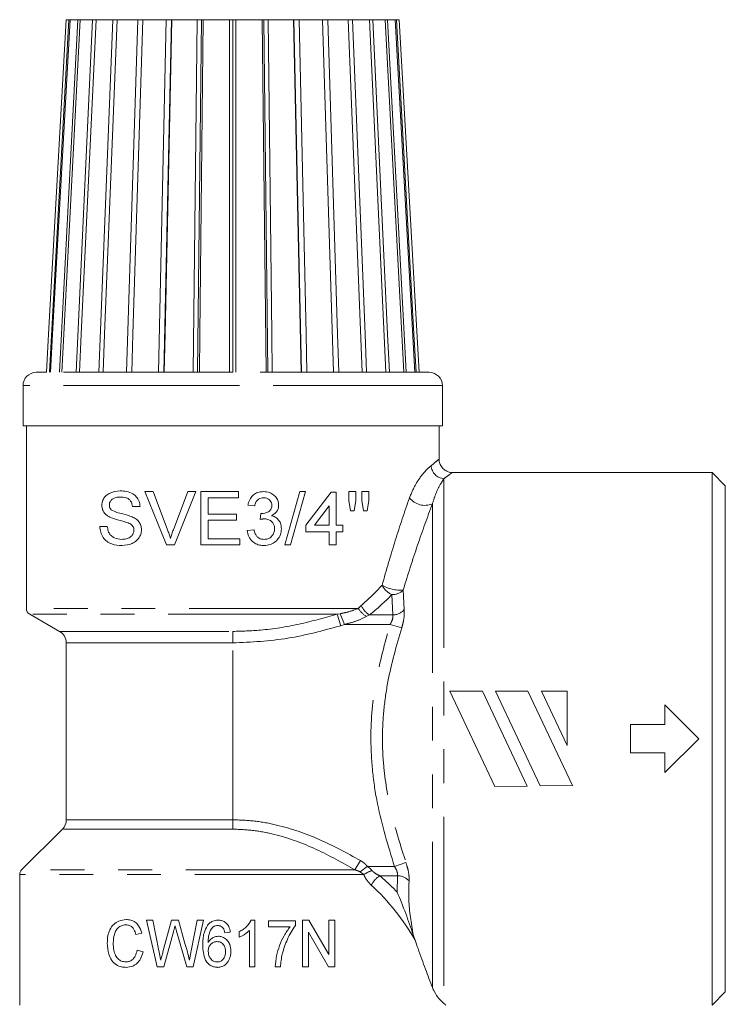
# Model space of a CAD drawing. Units: millimetres. Extents: x 160 to 247, y 56 to 256.
# Drawn here: x 178 to 204, y 128 to 165 of the extents above; entities that cross this region are included whole.
import ezdxf

# ---------------------------------------------------------------- set-up
doc = ezdxf.new("R2010")
doc.units = ezdxf.units.MM
doc.linetypes.add('PHANTOM', pattern=[12.7, 6.35, -1.27, 1.27, -1.27, 1.27, -1.27])

msp = doc.modelspace()

# ---------------------------------------------------------------- linework, layer by layer
at = {"color": 7, "linetype": 'Continuous', "lineweight": 15}
for p, q in [((178.839, 151.708), (179.574, 164.943)), ((179.216, 151.708), (179.908, 164.943)), ((179.574, 164.943), (179.477, 164.943)), ((179.619, 164.943), (179.574, 164.943)), ((179.908, 164.943), (179.619, 164.943)), ((179.842, 151.708), (180.465, 164.943)), ((179.997, 164.943), (179.908, 164.943)), ((180.465, 164.943), (179.997, 164.943)), ((180.594, 164.943), (180.465, 164.943)), ((181.225, 164.943), (180.594, 164.943)), ((180.695, 151.708), (181.225, 164.943)), ((181.389, 164.943), (181.225, 164.943)), ((182.157, 164.943), (181.389, 164.943)), ((181.741, 151.708), (182.157, 164.943)), ((182.35, 164.943), (182.157, 164.943)), ((183.227, 164.943), (182.35, 164.943)), ((182.94, 151.708), (183.227, 164.943)), ((183.143, 151.712), (183.43, 164.943)), ((183.43, 164.943), (183.227, 164.943)), ((183.441, 164.943), (183.43, 164.943)), ((184.393, 164.943), (183.441, 164.943)), ((184.246, 151.708), (184.393, 164.943)), ((184.555, 164.943), (184.393, 164.943)), ((184.409, 151.712), (184.555, 164.943)), ((184.62, 164.943), (184.555, 164.943)), ((185.61, 164.943), (184.62, 164.943)), ((185.609, 151.708), (185.61, 164.943)), ((185.726, 164.943), (185.61, 164.943)), ((185.726, 151.712), (185.726, 164.943)), ((185.842, 164.943), (185.726, 164.943)), ((186.831, 164.943), (185.842, 164.943)), ((186.977, 151.708), (186.831, 164.943)), ((186.896, 164.943), (186.831, 164.943)), ((187.042, 151.712), (186.896, 164.943)), ((187.059, 164.943), (186.896, 164.943)), ((188.01, 164.943), (187.059, 164.943)), ((188.296, 151.708), (188.01, 164.943)), ((188.022, 164.943), (188.01, 164.943)), ((188.308, 151.712), (188.022, 164.943)), ((188.224, 164.943), (188.022, 164.943)), ((189.101, 164.943), (188.224, 164.943)), ((189.517, 151.708), (189.101, 164.943)), ((189.294, 164.943), (189.101, 164.943)), ((190.062, 164.943), (189.294, 164.943)), ((190.592, 151.708), (190.062, 164.943)), ((190.226, 164.943), (190.062, 164.943)), ((190.857, 164.943), (190.226, 164.943)), ((191.48, 151.708), (190.857, 164.943)), ((190.986, 164.943), (190.857, 164.943)), ((191.454, 164.943), (190.986, 164.943)), ((192.147, 151.708), (191.454, 164.943)), ((191.543, 164.943), (191.454, 164.943)), ((191.832, 164.943), (191.543, 164.943)), ((192.567, 151.708), (191.832, 164.943)), ((191.877, 164.943), (191.832, 164.943)), ((191.975, 164.943), (191.877, 164.943)), ((192.724, 151.708), (191.975, 164.943)), ((178.727, 151.708), (178.342, 151.701)), ((193.109, 151.701), (192.724, 151.708)), ((177.851, 151.201), (177.851, 149.693)), ((193.601, 149.693), (193.601, 151.201)), ((185.726, 149.693), (177.851, 149.693)), ((177.976, 149.693), (177.976, 142.837)), ((193.601, 149.693), (185.726, 149.693)), ((193.476, 148.439), (193.476, 149.693)), ((203.726, 147.943), (193.974, 147.943)), ((204.226, 147.443), (203.726, 147.943)), ((203.726, 127.943), (203.726, 147.943)), ((182.428, 147.222), (183.234, 145.222)), ((182.734, 147.222), (182.428, 147.222)), ((183.278, 145.789), (182.734, 147.222)), ((184.041, 147.222), (183.496, 145.789)), ((183.54, 145.222), (184.347, 147.222)), ((184.347, 147.222), (184.041, 147.222)), ((184.528, 147.222), (184.528, 145.222)), ((185.939, 147.222), (184.528, 147.222)), ((185.939, 146.991), (185.939, 147.222)), ((188.246, 147.222), (187.682, 145.222)), ((187.894, 145.222), (188.458, 147.222)), ((188.458, 147.222), (188.246, 147.222)), ((189.426, 147.196), (188.477, 145.966)), ((189.605, 147.196), (189.426, 147.196)), ((189.605, 145.966), (189.605, 147.196)), ((190.093, 147.222), (190.093, 146.89)), ((190.349, 147.222), (190.093, 147.222)), ((190.349, 146.89), (190.349, 147.222)), ((190.58, 147.222), (190.58, 146.89)), ((190.836, 147.222), (190.58, 147.222)), ((190.836, 146.89), (190.836, 147.222)), ((204.226, 147.443), (204.226, 128.443)), ((184.81, 146.991), (185.939, 146.991)), ((184.81, 146.376), (184.81, 146.991)), ((190.093, 146.89), (190.155, 146.504)), ((190.293, 146.504), (190.349, 146.89)), ((190.58, 146.89), (190.641, 146.504)), ((190.776, 146.504), (190.836, 146.89)), ((181.964, 146.658), (182.246, 146.658)), ((186.298, 146.709), (186.554, 146.684)), ((188.794, 145.966), (189.349, 146.686)), ((189.349, 146.686), (189.349, 145.966)), ((190.155, 146.504), (190.293, 146.504)), ((190.641, 146.504), (190.776, 146.504)), ((185.862, 146.376), (184.81, 146.376)), ((184.81, 146.145), (185.862, 146.145)), ((184.81, 145.453), (184.81, 146.145)), ((185.862, 146.145), (185.862, 146.376)), ((186.783, 146.402), (186.757, 146.171)), ((181.016, 145.914), (180.734, 145.914)), ((186.528, 145.786), (186.272, 145.761)), ((188.477, 145.966), (188.477, 145.709)), ((188.477, 145.709), (189.349, 145.709)), ((189.349, 145.966), (188.794, 145.966)), ((189.349, 145.709), (189.349, 145.222)), ((189.862, 145.966), (189.605, 145.966)), ((189.605, 145.709), (189.862, 145.709)), ((189.605, 145.222), (189.605, 145.709)), ((189.862, 145.709), (189.862, 145.966)), ((185.99, 145.453), (184.81, 145.453)), ((185.99, 145.222), (185.99, 145.453)), ((183.234, 145.222), (183.54, 145.222)), ((184.528, 145.222), (185.99, 145.222)), ((187.682, 145.222), (187.894, 145.222)), ((189.349, 145.222), (189.605, 145.222)), ((178.101, 142.62), (179.226, 141.971)), ((179.476, 141.538), (179.476, 134.9)), ((195.571, 136.15), (193.878, 139.728)), ((193.878, 139.728), (195.104, 139.728)), ((195.104, 139.728), (196.79, 136.163)), ((195.589, 139.728), (196.815, 139.728)), ((197.273, 136.169), (195.589, 139.728)), ((196.815, 139.728), (198.492, 136.182)), ((197.328, 139.728), (198.291, 139.728)), ((198.291, 137.693), (197.328, 139.728)), ((198.291, 139.728), (198.291, 137.693)), ((201.952, 138.473), (201.952, 139.212)), ((201.952, 139.212), (203.226, 137.943)), ((200.665, 137.412), (200.665, 138.473)), ((200.665, 138.473), (201.952, 138.473)), ((203.226, 137.943), (201.952, 136.673)), ((201.952, 137.412), (200.665, 137.412)), ((201.952, 136.673), (201.952, 137.412)), ((196.79, 136.163), (195.571, 136.15)), ((198.492, 136.182), (197.273, 136.169)), ((179.329, 134.546), (177.799, 133.016)), ((177.726, 132.839), (177.726, 127.943)), ((182.494, 131.13), (182.883, 129.38)), ((182.727, 131.13), (182.494, 131.13)), ((182.953, 129.978), (182.727, 131.13)), ((183.43, 131.13), (183.107, 129.937)), ((183.689, 131.13), (183.43, 131.13)), ((183.926, 130.257), (183.689, 131.13)), ((184.393, 131.13), (184.168, 129.977)), ((184.238, 129.38), (184.626, 131.13)), ((184.626, 131.13), (184.393, 131.13)), ((186.555, 131.13), (186.425, 131.13)), ((186.555, 129.38), (186.555, 131.13)), ((187.071, 131.107), (187.071, 130.883)), ((188.081, 131.107), (187.071, 131.107)), ((188.081, 130.926), (188.081, 131.107)), ((188.35, 131.13), (188.35, 129.38)), ((188.587, 131.13), (188.35, 131.13)), ((189.337, 129.838), (188.587, 131.13)), ((189.337, 131.13), (189.337, 129.838)), ((189.562, 131.13), (189.337, 131.13)), ((189.562, 129.38), (189.562, 131.13)), ((182.091, 130.591), (182.315, 130.644)), ((183.143, 129.38), (183.498, 130.689)), ((183.617, 130.722), (184.002, 129.38)), ((185.434, 130.659), (185.635, 130.681)), ((185.972, 130.692), (185.972, 130.486)), ((186.353, 130.744), (186.353, 129.38)), ((187.071, 130.883), (187.879, 130.883)), ((188.575, 130.672), (189.325, 129.38)), ((188.575, 129.38), (188.575, 130.672)), ((192.505, 130.58), (192.573, 130.381)), ((182.36, 129.94), (182.135, 129.998)), ((182.883, 129.38), (183.143, 129.38)), ((184.002, 129.38), (184.238, 129.38)), ((186.353, 129.38), (186.555, 129.38)), ((187.318, 129.38), (187.52, 129.38)), ((188.35, 129.38), (188.575, 129.38)), ((189.325, 129.38), (189.562, 129.38)), ((203.726, 127.943), (204.226, 128.443))]:
    msp.add_line(p, q, dxfattribs=at)
at = {"color": 8, "linetype": 'PHANTOM', "lineweight": 0}
for p, q in [((185.726, 151.701), (178.342, 151.701)), ((193.109, 151.701), (185.726, 151.701)), ((185.726, 151.201), (177.851, 151.201)), ((193.601, 151.201), (185.726, 151.201)), ((193.659, 147.707), (193.659, 127.996)), ((193.226, 146.765), (193.226, 128.598)), ((192.13, 143.529), (192.167, 142.789)), ((191.734, 142.589), (191.697, 143.353)), ((190.439, 142.837), (177.976, 142.837)), ((190.439, 142.837), (190.549, 142.943)), ((189.653, 142.62), (178.101, 142.62)), ((189.653, 142.62), (189.764, 142.636)), ((189.653, 142.62), (189.782, 142.187)), ((189.764, 142.636), (189.922, 142.235)), ((190.861, 142.589), (190.743, 142.536)), ((191.734, 142.589), (190.861, 142.589)), ((189.922, 142.235), (189.782, 142.187)), ((191.638, 142.235), (189.922, 142.235)), ((192.071, 142.101), (191.638, 142.235)), ((179.226, 141.971), (185.726, 141.971)), ((185.726, 141.971), (185.726, 141.538)), ((185.726, 141.538), (179.476, 141.538)), ((185.726, 134.9), (185.726, 141.538)), ((179.476, 134.9), (185.726, 134.9)), ((185.726, 134.9), (185.726, 134.546)), ((185.726, 134.546), (179.329, 134.546)), ((190.522, 133.369), (190.317, 133.016)), ((190.78, 133.15), (190.507, 132.943)), ((191.799, 133.15), (190.78, 133.15)), ((192.232, 133.294), (191.799, 133.15)), ((190.648, 132.839), (177.726, 132.839)), ((190.317, 133.016), (177.799, 133.016)), ((191.916, 132.796), (191.253, 132.796)), ((191.902, 132.179), (191.916, 132.796))]:
    msp.add_line(p, q, dxfattribs=at)
at = {"color": 7, "linetype": 'Continuous', "lineweight": 15, "flags": 128}
for points in [[(179.477, 164.943), (178.808, 153.13), (178.727, 151.708)], [(179.619, 164.943), (178.964, 153.13), (178.885, 151.708)], [(179.997, 164.943), (179.379, 153.13), (179.305, 151.708)], [(180.594, 164.943), (180.038, 153.13), (179.971, 151.708)], [(181.389, 164.943), (180.916, 153.13), (180.859, 151.708)], [(182.35, 164.943), (181.979, 153.13), (181.934, 151.708)], [(183.441, 164.943), (183.186, 153.13), (183.155, 151.708)], [(184.62, 164.943), (184.49, 153.13), (184.474, 151.708)], [(185.842, 164.943), (185.842, 153.13), (185.842, 151.708)], [(187.059, 164.943), (187.189, 153.13), (187.205, 151.708)], [(188.224, 164.943), (188.48, 153.13), (188.511, 151.708)], [(189.294, 164.943), (189.665, 153.13), (189.71, 151.708)], [(190.226, 164.943), (190.699, 153.13), (190.756, 151.708)], [(190.986, 164.943), (191.542, 153.13), (191.609, 151.708)], [(191.543, 164.943), (192.161, 153.13), (192.236, 151.708)], [(191.877, 164.943), (192.533, 153.13), (192.612, 151.708)]]:
    msp.add_lwpolyline(points, dxfattribs=at)
at = {"color": 7, "linetype": 'Continuous', "lineweight": 15}
for centre, radius, start, end in [((178.351, 151.201), 0.5, 91, 180), ((193.101, 151.201), 0.5, 0, 89), ((178.226, 142.837), 0.25, 180, 240), ((178.976, 141.538), 0.5, 0, 60), ((178.976, 134.9), 0.5, 315, 0), ((177.976, 132.839), 0.25, 135, 180)]:
    msp.add_arc(centre, radius, start, end, dxfattribs=at)
at = {"color": 8, "linetype": 'PHANTOM', "lineweight": 0}
for centre, radius, start, end in [((193.698, 148.227), 0.521, 183.4399, 265.6802), ((192.94, 147.43), 0.724, 217.327, 293.241), ((192.052, 144.079), 0.808, 207.4174, 243.9152), ((191.995, 144.792), 1.27, 238.6892, 276.0845), ((191.722, 143.912), 0.56, 267.4252, 316.742), ((185.726, 149.046), 8.25, 308.4934, 316.3648), ((191.286, 143.389), 1.011, 213.107, 237.53), ((191.35, 143.333), 0.891, 206.0212, 236.69), ((191.724, 143.178), 0.589, 270.9435, 318.7463), ((191.492, 131.55), 1.541, 110.3676, 123.2104), ((191.704, 132.055), 0.867, 121.3144, 153.4766), ((185.726, 126.339), 8.5, 43.3963, 49.4342), ((191.919, 132.217), 0.579, 42.0192, 90.278)]:
    msp.add_arc(centre, radius, start, end, dxfattribs=at)
for centre, major_axis, ratio, start_param, end_param in [((185.726, 149.4), (0, 8.25), 0.939394, 3.81343, 3.950811), ((185.726, 125.985), (0, 8.5), 0.941176, 5.255924, 5.575179)]:
    msp.add_ellipse(centre, major_axis=major_axis, ratio=ratio, start_param=start_param, end_param=end_param, dxfattribs=at)
for points, knots in [([(193.178, 148.195), (193.256, 148.26), (193.415, 148.391), (193.498, 148.461), (193.473, 148.44), (193.472, 148.439)], [0, 0, 0, 0, 0.479343, 0.972992, 1, 1, 1, 1]), ([(192.364, 146.991), (192.442, 147.174), (192.577, 147.491), (192.799, 147.804), (193.001, 148.041), (193.115, 148.141), (193.178, 148.195)], [0, 0, 0, 0, 0.293337, 0.50931, 0.73152, 1, 1, 1, 1]), ([(193.974, 147.941), (193.974, 147.941), (193.981, 147.946), (193.956, 147.928), (193.899, 147.885), (193.802, 147.813), (193.706, 147.742), (193.659, 147.707)], [0, 0, 0, 0, 0.027003, 0.265595, 0.506027, 0.752089, 1, 1, 1, 1]), ([(193.659, 147.707), (193.626, 147.656), (193.541, 147.525), (193.376, 147.234), (193.268, 146.896), (193.226, 146.765)], [0, 0, 0, 0, 0.279781, 0.72093, 1, 1, 1, 1]), ([(191.335, 143.707), (191.497, 144.273), (191.822, 145.414), (192.183, 146.463), (192.364, 146.991)], [0, 0, 0, 0, 0.496658, 1, 1, 1, 1]), ([(193.226, 146.765), (193.037, 146.254), (192.655, 145.224), (192.306, 144.097), (192.13, 143.529)], [0, 0, 0, 0, 0.495822, 1, 1, 1, 1]), ([(189.764, 142.636), (189.866, 142.657), (190.109, 142.708), (190.318, 142.789), (190.439, 142.837)], [0, 0, 0, 0, 0.41876, 1, 1, 1, 1]), ([(192.167, 142.789), (192.17, 142.714), (192.175, 142.562), (192.132, 142.312), (192.088, 142.16), (192.071, 142.101)], [0, 0, 0, 0, 0.381282, 0.76341, 1, 1, 1, 1]), ([(185.726, 141.971), (186.073, 141.981), (186.91, 142.006), (188.229, 142.22), (189.177, 142.486), (189.653, 142.62)], [0, 0, 0, 0, 0.261009, 0.628438, 1, 1, 1, 1]), ([(190.743, 142.536), (190.731, 142.53), (190.592, 142.459), (190.324, 142.33), (190.05, 142.266), (189.922, 142.235)], [0, 0, 0, 0, 0.048106, 0.554798, 1, 1, 1, 1]), ([(191.638, 142.235), (191.655, 142.265), (191.698, 142.34), (191.737, 142.458), (191.742, 142.545), (191.735, 142.581), (191.734, 142.589)], [0, 0, 0, 0, 0.24881, 0.629984, 0.919807, 1, 1, 1, 1]), ([(189.782, 142.187), (189.124, 142.006), (187.796, 141.641), (186.42, 141.572), (185.726, 141.538)], [0, 0, 0, 0, 0.495229, 1, 1, 1, 1]), ([(191.799, 133.15), (191.561, 133.926), (191.202, 135.1), (190.96, 136.726), (190.878, 138.269), (191.05, 140.135), (191.44, 141.53), (191.638, 142.235)], [0, 0, 0, 0, 0.262504, 0.3970367, 0.531517, 0.7628222, 1, 1, 1, 1]), ([(192.071, 142.101), (191.878, 141.434), (191.587, 140.426), (191.388, 139.035), (191.331, 137.958), (191.397, 136.625), (191.673, 135.05), (192.045, 133.883), (192.232, 133.294)], [0, 0, 0, 0, 0.231614, 0.349488, 0.468312, 0.591256, 0.794077, 1, 1, 1, 1]), ([(185.726, 134.9), (186.001, 134.89), (186.555, 134.87), (187.657, 134.661), (189.01, 134.196), (190.013, 133.647), (190.522, 133.369)], [0, 0, 0, 0, 0.1620487, 0.3263886, 0.6590858, 1, 1, 1, 1]), ([(190.317, 133.016), (189.839, 133.286), (188.876, 133.83), (187.583, 134.302), (186.517, 134.516), (185.991, 134.536), (185.726, 134.546)], [0, 0, 0, 0, 0.335804, 0.677631, 0.837642, 1, 1, 1, 1]), ([(190.522, 133.369), (190.545, 133.355), (190.593, 133.326), (190.661, 133.275), (190.725, 133.217), (190.761, 133.172), (190.78, 133.15)], [0, 0, 0, 0, 0.244667, 0.490963, 0.743888, 1, 1, 1, 1]), ([(190.78, 133.15), (190.812, 133.127), (190.877, 133.081), (190.929, 133.024), (190.956, 132.994)], [0, 0, 0, 0, 0.491621, 1, 1, 1, 1]), ([(191.916, 132.796), (191.917, 132.815), (191.921, 132.869), (191.902, 132.942), (191.864, 133.042), (191.829, 133.099), (191.799, 133.15)], [0, 0, 0, 0, 0.183926, 0.529604, 0.57835, 1, 1, 1, 1]), ([(192.232, 133.294), (192.262, 133.194), (192.323, 132.993), (192.354, 132.755), (192.35, 132.641), (192.349, 132.605)], [0, 0, 0, 0, 0.404866, 0.808205, 1, 1, 1, 1]), ([(190.507, 132.943), (190.492, 132.951), (190.463, 132.967), (190.415, 132.986), (190.367, 133.002), (190.333, 133.011), (190.317, 133.016)], [0, 0, 0, 0, 0.246228, 0.494699, 0.747043, 1, 1, 1, 1]), ([(190.648, 132.839), (190.627, 132.857), (190.583, 132.893), (190.533, 132.926), (190.507, 132.943)], [0, 0, 0, 0, 0.496026, 1, 1, 1, 1]), ([(190.928, 132.443), (190.855, 132.517), (190.744, 132.629), (190.672, 132.786), (190.648, 132.839)], [0, 0, 0, 0, 0.662698, 1, 1, 1, 1]), ([(190.956, 132.994), (190.982, 132.968), (191.069, 132.88), (191.178, 132.831), (191.253, 132.796)], [0, 0, 0, 0, 0.3076617, 1, 1, 1, 1]), ([(192.349, 132.605), (192.34, 132.369), (192.312, 131.695), (192.429, 131.019), (192.505, 130.58)], [0, 0, 0, 0, 0.349495, 1, 1, 1, 1])]:
    msp.add_open_spline(points, degree=3, knots=knots, dxfattribs=at)
at = {"color": 7, "linetype": 'Continuous', "lineweight": 15}
for points, knots in [([(193.973, 147.945), (193.965, 147.944), (193.895, 147.938), (193.766, 147.979), (193.614, 148.081), (193.516, 148.227), (193.475, 148.354), (193.479, 148.423), (193.48, 148.439)], [0, 0, 0, 0, 0.034045, 0.270653, 0.499952, 0.732496, 0.937748, 1, 1, 1, 1]), ([(181.505, 147.248), (181.358, 147.234), (181.151, 147.214), (180.94, 147.056), (180.852, 146.918), (180.814, 146.795), (180.811, 146.724), (180.81, 146.7)], [0, 0, 0, 0, 0.465842, 0.652266, 0.809568, 0.934823, 1, 1, 1, 1]), ([(182.246, 146.658), (182.238, 146.726), (182.221, 146.862), (182.117, 147.029), (181.954, 147.162), (181.742, 147.236), (181.582, 147.244), (181.505, 147.248)], [0, 0, 0, 0, 0.176517, 0.354554, 0.511308, 0.763202, 1, 1, 1, 1]), ([(186.883, 147.222), (186.809, 147.216), (186.675, 147.205), (186.503, 147.107), (186.374, 146.96), (186.319, 146.816), (186.301, 146.726), (186.298, 146.709)], [0, 0, 0, 0, 0.26006, 0.469832, 0.679541, 0.939075, 1, 1, 1, 1]), ([(187.451, 146.714), (187.445, 146.772), (187.432, 146.89), (187.339, 147.041), (187.191, 147.156), (187.032, 147.215), (186.921, 147.22), (186.883, 147.222)], [0, 0, 0, 0, 0.204956, 0.410656, 0.608139, 0.862025, 1, 1, 1, 1]), ([(181.093, 146.718), (181.095, 146.746), (181.099, 146.801), (181.144, 146.885), (181.224, 146.962), (181.355, 147.01), (181.458, 147.015), (181.516, 147.017)], [0, 0, 0, 0, 0.125591, 0.252107, 0.444111, 0.685273, 1, 1, 1, 1]), ([(181.516, 147.017), (181.582, 147.014), (181.686, 147.009), (181.817, 146.95), (181.897, 146.87), (181.947, 146.77), (181.958, 146.695), (181.964, 146.658)], [0, 0, 0, 0, 0.328579, 0.517715, 0.678418, 0.839171, 1, 1, 1, 1]), ([(186.554, 146.684), (186.565, 146.732), (186.584, 146.813), (186.654, 146.909), (186.739, 146.966), (186.822, 146.989), (186.873, 146.991), (186.891, 146.991)], [0, 0, 0, 0, 0.290122, 0.491619, 0.693436, 0.893964, 1, 1, 1, 1]), ([(186.891, 146.991), (186.937, 146.987), (187.015, 146.98), (187.108, 146.918), (187.169, 146.843), (187.193, 146.766), (187.195, 146.72), (187.195, 146.705)], [0, 0, 0, 0, 0.295523, 0.499067, 0.701852, 0.908922, 1, 1, 1, 1]), ([(180.81, 146.7), (180.814, 146.654), (180.822, 146.56), (180.891, 146.428), (180.99, 146.332), (181.07, 146.287), (181.106, 146.268)], [0, 0, 0, 0, 0.229795, 0.460757, 0.761259, 1, 1, 1, 1]), ([(181.164, 146.542), (181.145, 146.565), (181.11, 146.605), (181.094, 146.673), (181.093, 146.708), (181.093, 146.718)], [0, 0, 0, 0, 0.481499, 0.845885, 1, 1, 1, 1]), ([(181.951, 146.273), (181.833, 146.313), (181.64, 146.379), (181.371, 146.432), (181.233, 146.505), (181.164, 146.542)], [0, 0, 0, 0, 0.437384, 0.716814, 1, 1, 1, 1]), ([(187.195, 146.705), (187.192, 146.667), (187.187, 146.6), (187.137, 146.516), (187.053, 146.451), (186.944, 146.406), (186.857, 146.401), (186.82, 146.399)], [0, 0, 0, 0, 0.209858, 0.364167, 0.51812, 0.793968, 1, 1, 1, 1]), ([(187.179, 146.317), (187.238, 146.35), (187.337, 146.406), (187.425, 146.544), (187.449, 146.646), (187.451, 146.703), (187.451, 146.714)], [0, 0, 0, 0, 0.397243, 0.666289, 0.935714, 1, 1, 1, 1]), ([(181.106, 146.268), (181.202, 146.23), (181.362, 146.168), (181.6, 146.113), (181.735, 146.068), (181.802, 146.046)], [0, 0, 0, 0, 0.430831, 0.715209, 1, 1, 1, 1]), ([(181.802, 146.046), (181.83, 146.034), (181.884, 146.01), (181.953, 145.956), (181.998, 145.885), (182.014, 145.824), (182.015, 145.787), (182.016, 145.776)], [0, 0, 0, 0, 0.2574399, 0.5169246, 0.7169943, 0.9179241, 1, 1, 1, 1]), ([(182.298, 145.79), (182.293, 145.845), (182.284, 145.954), (182.205, 146.096), (182.09, 146.204), (181.999, 146.249), (181.951, 146.273)], [0, 0, 0, 0, 0.246553, 0.494298, 0.730502, 1, 1, 1, 1]), ([(186.757, 146.171), (186.784, 146.178), (186.825, 146.188), (186.88, 146.197), (186.908, 146.198), (186.923, 146.198)], [0, 0, 0, 0, 0.496687, 0.747481, 1, 1, 1, 1]), ([(186.82, 146.399), (186.814, 146.399), (186.805, 146.399), (186.792, 146.401), (186.786, 146.401), (186.783, 146.402)], [0, 0, 0, 0, 0.499589, 0.749756, 1, 1, 1, 1]), ([(186.923, 146.198), (186.979, 146.193), (187.076, 146.183), (187.191, 146.103), (187.265, 146.006), (187.295, 145.907), (187.297, 145.846), (187.298, 145.826)], [0, 0, 0, 0, 0.284365, 0.48928, 0.693714, 0.898111, 1, 1, 1, 1]), ([(187.554, 145.824), (187.548, 145.896), (187.538, 146.021), (187.443, 146.174), (187.322, 146.273), (187.225, 146.303), (187.179, 146.317)], [0, 0, 0, 0, 0.313485, 0.547304, 0.781555, 1, 1, 1, 1]), ([(180.734, 145.914), (180.741, 145.839), (180.756, 145.689), (180.854, 145.495), (180.998, 145.342), (181.236, 145.217), (181.44, 145.204), (181.571, 145.196)], [0, 0, 0, 0, 0.16165, 0.324031, 0.483954, 0.666604, 1, 1, 1, 1]), ([(181.559, 145.427), (181.464, 145.437), (181.321, 145.453), (181.164, 145.556), (181.072, 145.671), (181.031, 145.798), (181.02, 145.884), (181.016, 145.914)], [0, 0, 0, 0, 0.3713013, 0.5565777, 0.7086009, 0.8972532, 1, 1, 1, 1]), ([(182.016, 145.776), (182.012, 145.741), (182.004, 145.671), (181.951, 145.577), (181.859, 145.494), (181.722, 145.437), (181.615, 145.431), (181.559, 145.427)], [0, 0, 0, 0, 0.150115, 0.300448, 0.463873, 0.718103, 1, 1, 1, 1]), ([(181.571, 145.196), (181.699, 145.208), (181.89, 145.226), (182.121, 145.371), (182.24, 145.526), (182.292, 145.676), (182.296, 145.76), (182.298, 145.79)], [0, 0, 0, 0, 0.388717, 0.581956, 0.776831, 0.919914, 1, 1, 1, 1]), ([(183.387, 145.466), (183.371, 145.52), (183.346, 145.602), (183.308, 145.709), (183.288, 145.762), (183.278, 145.789)], [0, 0, 0, 0, 0.499551, 0.749732, 1, 1, 1, 1]), ([(183.496, 145.789), (183.476, 145.735), (183.447, 145.656), (183.412, 145.547), (183.396, 145.493), (183.387, 145.466)], [0, 0, 0, 0, 0.4996447, 0.7497777, 1, 1, 1, 1]), ([(186.272, 145.761), (186.286, 145.684), (186.314, 145.529), (186.454, 145.347), (186.632, 145.234), (186.785, 145.199), (186.871, 145.197), (186.894, 145.196)], [0, 0, 0, 0, 0.249447, 0.50143, 0.717986, 0.923887, 1, 1, 1, 1]), ([(186.903, 145.427), (186.855, 145.431), (186.774, 145.437), (186.672, 145.493), (186.593, 145.584), (186.551, 145.688), (186.534, 145.763), (186.528, 145.786)], [0, 0, 0, 0, 0.251415, 0.424758, 0.598162, 0.875919, 1, 1, 1, 1]), ([(186.894, 145.196), (186.98, 145.204), (187.137, 145.217), (187.336, 145.335), (187.48, 145.499), (187.548, 145.675), (187.553, 145.787), (187.554, 145.824)], [0, 0, 0, 0, 0.252597, 0.46208, 0.671167, 0.892726, 1, 1, 1, 1]), ([(187.298, 145.826), (187.294, 145.777), (187.286, 145.678), (187.211, 145.554), (187.108, 145.469), (187.001, 145.432), (186.932, 145.429), (186.903, 145.427)], [0, 0, 0, 0, 0.231435, 0.465333, 0.669467, 0.861853, 1, 1, 1, 1]), ([(191.902, 132.179), (191.902, 132.178), (192.012, 131.928), (192.218, 131.414), (192.413, 130.849), (192.505, 130.58)], [0, 0, 0, 0, 0.00203, 0.525265, 1, 1, 1, 1]), ([(181.722, 131.152), (181.629, 131.142), (181.46, 131.123), (181.248, 130.979), (181.108, 130.78), (181.027, 130.534), (181.018, 130.36), (181.014, 130.268)], [0, 0, 0, 0, 0.234874, 0.426227, 0.618394, 0.797739, 1, 1, 1, 1]), ([(181.238, 130.269), (181.246, 130.399), (181.258, 130.585), (181.366, 130.792), (181.477, 130.896), (181.599, 130.945), (181.678, 130.949), (181.711, 130.95)], [0, 0, 0, 0, 0.38776, 0.555872, 0.72416, 0.885873, 1, 1, 1, 1]), ([(181.711, 130.95), (181.758, 130.947), (181.841, 130.94), (181.948, 130.873), (182.038, 130.759), (182.07, 130.655), (182.091, 130.591)], [0, 0, 0, 0, 0.262004, 0.463557, 0.665359, 1, 1, 1, 1]), ([(182.315, 130.644), (182.282, 130.74), (182.227, 130.901), (182.064, 131.061), (181.897, 131.141), (181.78, 131.149), (181.722, 131.152)], [0, 0, 0, 0, 0.336382, 0.559663, 0.783046, 1, 1, 1, 1]), ([(183.498, 130.689), (183.508, 130.727), (183.524, 130.785), (183.545, 130.861), (183.555, 130.899), (183.56, 130.919)], [0, 0, 0, 0, 0.499999, 0.749998, 1, 1, 1, 1]), ([(183.56, 130.919), (183.57, 130.886), (183.584, 130.836), (183.603, 130.771), (183.612, 130.738), (183.617, 130.722)], [0, 0, 0, 0, 0.500001, 0.749999, 1, 1, 1, 1]), ([(184.776, 130.931), (184.726, 130.836), (184.642, 130.676), (184.609, 130.421), (184.605, 130.273), (184.603, 130.199)], [0, 0, 0, 0, 0.418814, 0.707112, 1, 1, 1, 1]), ([(185.18, 131.13), (185.141, 131.128), (185.047, 131.123), (184.908, 131.067), (184.82, 130.987), (184.781, 130.939), (184.776, 130.931)], [0, 0, 0, 0, 0.251357, 0.599291, 0.938777, 1, 1, 1, 1]), ([(184.993, 130.876), (185.006, 130.884), (185.033, 130.899), (185.09, 130.922), (185.136, 130.926), (185.167, 130.928)], [0, 0, 0, 0, 0.251001, 0.502723, 1, 1, 1, 1]), ([(185.167, 130.928), (185.185, 130.927), (185.23, 130.924), (185.301, 130.897), (185.34, 130.858), (185.36, 130.838)], [0, 0, 0, 0, 0.251906, 0.615902, 1, 1, 1, 1]), ([(185.635, 130.681), (185.622, 130.754), (185.599, 130.875), (185.497, 131.016), (185.378, 131.099), (185.265, 131.128), (185.2, 131.129), (185.18, 131.13)], [0, 0, 0, 0, 0.309785, 0.516056, 0.723225, 0.913553, 1, 1, 1, 1]), ([(186.425, 131.13), (186.37, 131.044), (186.284, 130.911), (186.117, 130.776), (186.021, 130.72), (185.972, 130.692)], [0, 0, 0, 0, 0.478666, 0.7366115, 1, 1, 1, 1]), ([(187.589, 129.856), (187.615, 129.951), (187.668, 130.142), (187.78, 130.415), (187.912, 130.683), (188.024, 130.844), (188.081, 130.926)], [0, 0, 0, 0, 0.24877, 0.497666, 0.747316, 1, 1, 1, 1]), ([(184.805, 130.293), (184.807, 130.346), (184.81, 130.452), (184.832, 130.61), (184.888, 130.761), (184.959, 130.838), (184.993, 130.876)], [0, 0, 0, 0, 0.251682, 0.503823, 0.757951, 1, 1, 1, 1]), ([(185.19, 130.524), (185.128, 130.516), (185.012, 130.501), (184.881, 130.405), (184.828, 130.327), (184.805, 130.293)], [0, 0, 0, 0, 0.3973951, 0.7379316, 1, 1, 1, 1]), ([(185.658, 129.956), (185.651, 130.043), (185.639, 130.192), (185.528, 130.373), (185.398, 130.481), (185.276, 130.521), (185.211, 130.523), (185.19, 130.524)], [0, 0, 0, 0, 0.315731, 0.538143, 0.761189, 0.922466, 1, 1, 1, 1]), ([(185.36, 130.838), (185.37, 130.825), (185.389, 130.798), (185.414, 130.738), (185.426, 130.69), (185.434, 130.659)], [0, 0, 0, 0, 0.2519, 0.504304, 1, 1, 1, 1]), ([(185.972, 130.486), (186.007, 130.502), (186.077, 130.535), (186.209, 130.616), (186.296, 130.692), (186.353, 130.744)], [0, 0, 0, 0, 0.250548, 0.501009, 1, 1, 1, 1]), ([(187.879, 130.883), (187.801, 130.773), (187.645, 130.552), (187.479, 130.18), (187.359, 129.789), (187.332, 129.517), (187.318, 129.38)], [0, 0, 0, 0, 0.2505014, 0.5005067, 0.7472422, 1, 1, 1, 1]), ([(181.014, 130.268), (181.025, 130.124), (181.044, 129.892), (181.177, 129.609), (181.344, 129.442), (181.539, 129.367), (181.668, 129.361), (181.729, 129.357)], [0, 0, 0, 0, 0.306153, 0.494182, 0.683542, 0.849005, 1, 1, 1, 1]), ([(181.708, 129.559), (181.653, 129.566), (181.55, 129.578), (181.415, 129.665), (181.311, 129.808), (181.249, 130.018), (181.242, 130.18), (181.238, 130.269)], [0, 0, 0, 0, 0.187955, 0.353196, 0.519242, 0.735452, 1, 1, 1, 1]), ([(184.099, 129.625), (184.075, 129.731), (184.04, 129.892), (183.978, 130.101), (183.944, 130.205), (183.926, 130.257)], [0, 0, 0, 0, 0.498849, 0.749277, 1, 1, 1, 1]), ([(184.603, 130.199), (184.606, 130.103), (184.613, 129.91), (184.676, 129.659), (184.807, 129.485), (184.951, 129.388), (185.077, 129.36), (185.144, 129.358), (185.158, 129.357)], [0, 0, 0, 0, 0.25474, 0.511782, 0.666616, 0.821939, 0.963081, 1, 1, 1, 1]), ([(184.805, 129.961), (184.81, 130.016), (184.818, 130.11), (184.892, 130.222), (184.983, 130.294), (185.07, 130.32), (185.121, 130.322), (185.135, 130.322)], [0, 0, 0, 0, 0.298029, 0.50982, 0.721584, 0.924678, 1, 1, 1, 1]), ([(185.135, 130.322), (185.178, 130.319), (185.253, 130.313), (185.344, 130.256), (185.406, 130.181), (185.449, 130.076), (185.454, 129.995), (185.456, 129.949)], [0, 0, 0, 0, 0.233122, 0.399145, 0.564623, 0.752361, 1, 1, 1, 1]), ([(193.226, 128.598), (193.14, 128.824), (192.967, 129.28), (192.742, 129.898), (192.61, 130.275), (192.573, 130.381)], [0, 0, 0, 0, 0.413758, 0.833723, 1, 1, 1, 1]), ([(182.135, 129.998), (182.117, 129.923), (182.088, 129.8), (181.986, 129.661), (181.872, 129.584), (181.775, 129.561), (181.721, 129.56), (181.708, 129.559)], [0, 0, 0, 0, 0.322232, 0.530863, 0.739976, 0.93922, 1, 1, 1, 1]), ([(181.729, 129.357), (181.811, 129.365), (181.956, 129.378), (182.142, 129.501), (182.287, 129.686), (182.333, 129.847), (182.36, 129.94)], [0, 0, 0, 0, 0.277258, 0.493533, 0.709652, 1, 1, 1, 1]), ([(183.022, 129.625), (183.016, 129.654), (183.001, 129.728), (182.978, 129.846), (182.961, 129.934), (182.953, 129.978)], [0, 0, 0, 0, 0.25, 0.625, 1, 1, 1, 1]), ([(183.107, 129.937), (183.099, 129.911), (183.085, 129.859), (183.057, 129.755), (183.036, 129.677), (183.022, 129.625)], [0, 0, 0, 0, 0.250001, 0.500001, 1, 1, 1, 1]), ([(184.168, 129.977), (184.162, 129.948), (184.148, 129.874), (184.124, 129.757), (184.107, 129.669), (184.099, 129.625)], [0, 0, 0, 0, 0.25, 0.625, 1, 1, 1, 1]), ([(185.143, 129.559), (185.104, 129.563), (185.032, 129.569), (184.941, 129.624), (184.866, 129.713), (184.815, 129.829), (184.808, 129.921), (184.805, 129.961)], [0, 0, 0, 0, 0.199362, 0.365843, 0.531728, 0.794307, 1, 1, 1, 1]), ([(185.456, 129.949), (185.453, 129.894), (185.447, 129.801), (185.39, 129.682), (185.312, 129.602), (185.223, 129.564), (185.166, 129.561), (185.143, 129.559)], [0, 0, 0, 0, 0.29302, 0.493457, 0.694763, 0.876148, 1, 1, 1, 1]), ([(185.158, 129.357), (185.212, 129.362), (185.32, 129.372), (185.459, 129.455), (185.573, 129.591), (185.645, 129.763), (185.654, 129.896), (185.658, 129.956)], [0, 0, 0, 0, 0.184827, 0.370968, 0.542164, 0.791646, 1, 1, 1, 1]), ([(187.52, 129.38), (187.523, 129.42), (187.528, 129.5), (187.547, 129.66), (187.572, 129.777), (187.589, 129.856)], [0, 0, 0, 0, 0.250036, 0.500147, 1, 1, 1, 1]), ([(193.659, 127.996), (193.604, 128.043), (193.513, 128.122), (193.329, 128.358), (193.247, 128.55), (193.226, 128.598)], [0, 0, 0, 0, 0.520999, 0.877551, 1, 1, 1, 1]), ([(193.726, 127.943), (193.723, 127.945), (193.717, 127.949), (193.678, 127.98), (193.659, 127.996)], [0, 0, 0, 0, 0.498288, 1, 1, 1, 1])]:
    msp.add_open_spline(points, degree=3, knots=knots, dxfattribs=at)

doc.saveas('drawing.dxf')
